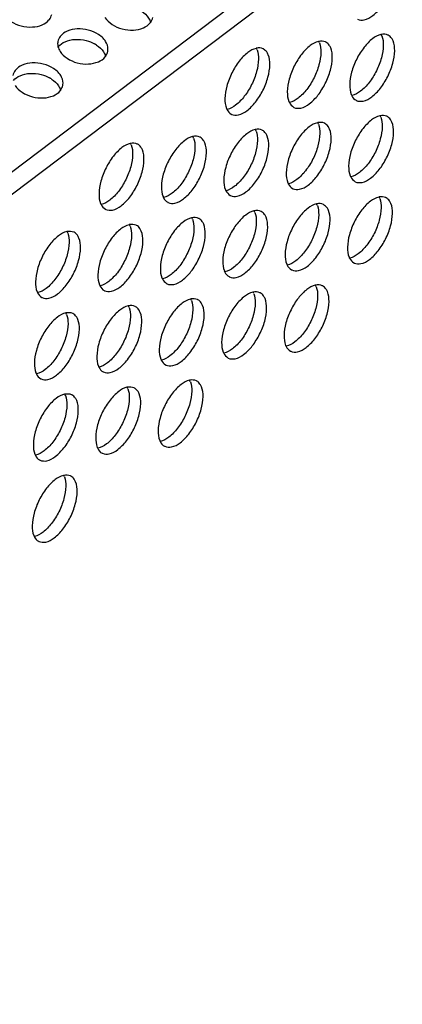
# Model space of a CAD drawing. Extents: x 0 to 594, y 0 to 420.
# Drawn here: x 336 to 341, y 185 to 198 of the extents above; entities that cross this region are included whole.
import ezdxf

# ---------------------------------------------------------------- set-up
doc = ezdxf.new("R2010")
doc.units = 0
doc.header["$LTSCALE"] = 32.67
doc.layers.add('00_COMPONENTS', color=7, linetype='CONTINUOUS')

msp = doc.modelspace()

# ---------------------------------------------------------------- linework, layer by layer
at = {"layer": '00_COMPONENTS', "color": 7, "linetype": 'CONTINUOUS'}
for p, q in [((320.88, 184.721), (345.418, 203.243)), ((345.546, 203.023), (321.008, 184.501))]:
    msp.add_line(p, q, dxfattribs=at)
for centre, radius, start, end in [((340.654, 197.742), 0.222, 20.9862, 27.0491), ((336.696, 197.339), 0.429, 56.6476, 60.8479), ((338.936, 197.552), 0.222, 20.9862, 27.0491), ((339.795, 197.647), 0.222, 20.9862, 27.0491), ((336.077, 196.872), 0.429, 56.6476, 60.8479), ((340.641, 197.101), 0.219, 203.1066, 207.1408), ((338.923, 196.911), 0.219, 203.1066, 207.1408), ((339.782, 197.006), 0.219, 203.1066, 207.1408), ((340.639, 196.624), 0.222, 20.9862, 27.0491), ((339.78, 196.529), 0.222, 20.9862, 27.0491), ((338.062, 196.339), 0.222, 20.9862, 27.0491), ((338.921, 196.434), 0.222, 20.9862, 27.0491), ((337.203, 196.244), 0.222, 20.9862, 27.0491), ((340.626, 195.983), 0.219, 203.1066, 207.1408), ((339.767, 195.888), 0.219, 203.1066, 207.1408), ((338.049, 195.698), 0.219, 203.1066, 207.1408), ((338.908, 195.793), 0.219, 203.1066, 207.1408), ((340.624, 195.506), 0.222, 20.9862, 27.0491), ((337.19, 195.603), 0.219, 203.1066, 207.1408), ((339.765, 195.411), 0.222, 20.9862, 27.0491), ((338.906, 195.316), 0.222, 20.9862, 27.0491), ((337.188, 195.126), 0.222, 20.9862, 27.0491), ((338.047, 195.221), 0.222, 20.9862, 27.0491), ((336.329, 195.031), 0.222, 20.9862, 27.0491), ((339.752, 194.77), 0.219, 203.1066, 207.1408), ((340.611, 194.865), 0.219, 203.1066, 207.1408), ((338.893, 194.675), 0.219, 203.1066, 207.1408), ((337.175, 194.485), 0.219, 203.1066, 207.1408), ((338.034, 194.58), 0.219, 203.1066, 207.1408), ((339.75, 194.293), 0.222, 20.9862, 27.0491), ((336.316, 194.39), 0.219, 203.1066, 207.1408), ((338.891, 194.198), 0.222, 20.9862, 27.0491), ((337.173, 194.008), 0.222, 20.9862, 27.0491), ((338.032, 194.103), 0.222, 20.9862, 27.0491), ((336.314, 193.912), 0.222, 20.9862, 27.0491), ((339.737, 193.652), 0.219, 203.1066, 207.1408), ((338.878, 193.557), 0.219, 203.1066, 207.1408), ((338.019, 193.462), 0.219, 203.1066, 207.1408), ((336.301, 193.272), 0.219, 203.1066, 207.1408), ((337.16, 193.367), 0.219, 203.1066, 207.1408), ((338.017, 192.985), 0.222, 20.9862, 27.0491), ((336.299, 192.794), 0.222, 20.9862, 27.0491), ((337.158, 192.889), 0.222, 20.9862, 27.0491), ((338.004, 192.344), 0.219, 203.1066, 207.1408), ((337.145, 192.249), 0.219, 203.1066, 207.1408), ((336.286, 192.153), 0.219, 203.1066, 207.1408), ((336.284, 191.676), 0.222, 20.9862, 27.0491), ((336.271, 191.035), 0.219, 203.1066, 207.1408)]:
    msp.add_arc(centre, radius, start, end, dxfattribs=at)
for points, start_tangent, end_tangent in [([(340.525, 198.053), (340.618, 198.044), (340.736, 198.103), (340.855, 198.222), (340.957, 198.383), (341.026, 198.564)], (0.90563, -0.424068), (0.262884, 0.964827)), ([(336.049, 197.946), (336.186, 197.976), (336.278, 198.043)], (0.998667, 0.051618), (0.629611, 0.776911)), ([(336.278, 198.043), (336.283, 198.049), (336.315, 198.119)], (0.629611, 0.776911), (0.203951, 0.978981)), ([(337.049, 198.078), (337.146, 197.982)], (0.530071, -0.847953), (0.83512, -0.550068)), ([(337.551, 198.164), (337.648, 198.069), (337.676, 198.005)], (0.83512, -0.550068), (0.238276, -0.971198)), ([(337.67, 198.002), (337.674, 198.007), (337.706, 198.078)], (0.629611, 0.776911), (0.203951, 0.978981)), ([(335.755, 198.023), (335.896, 197.962)], (0.83512, -0.550068), (0.967777, -0.25181)), ([(335.896, 197.962), (336.049, 197.946)], (0.967777, -0.25181), (0.998667, 0.051618)), ([(336.667, 197.919), (336.53, 197.889), (336.433, 197.816), (336.401, 197.746)], (-0.998667, -0.051618), (-0.203951, -0.978981)), ([(336.96, 197.842), (336.819, 197.903), (336.667, 197.919)], (-0.83512, 0.550068), (-0.998667, -0.051618)), ([(337.146, 197.982), (337.287, 197.92)], (0.83512, -0.550068), (0.967777, -0.25181)), ([(337.287, 197.92), (337.44, 197.904)], (0.967777, -0.25181), (0.998667, 0.051618)), ([(337.44, 197.904), (337.577, 197.935), (337.67, 198.002)], (0.998667, 0.051618), (0.629611, 0.776911)), ([(336.408, 197.677), (336.499, 197.743), (336.635, 197.775)], (0.630123, 0.776495), (0.99838, 0.05689)), ([(336.635, 197.775), (336.79, 197.759)], (0.99838, 0.05689), (0.968255, -0.249965)), ([(337.023, 197.79), (336.96, 197.842)], (-0.690369, 0.723458), (-0.83512, 0.550068)), ([(337.087, 197.611), (337.09, 197.639), (337.058, 197.746), (337.023, 197.79)], (0.203951, 0.978981), (-0.690369, 0.723458)), ([(340.734, 197.785), (340.616, 197.666)], (-0.794233, -0.607613), (-0.618779, -0.785565)), ([(340.848, 197.842), (340.734, 197.785)], (-0.978274, -0.207314), (-0.794233, -0.607613)), ([(340.945, 197.835), (340.852, 197.843), (340.848, 197.842)], (-0.90563, 0.424068), (-0.978274, -0.207314)), ([(340.862, 197.822), (340.88, 197.694)], (0.358631, -0.933479), (-0.013502, -0.999909)), ([(340.994, 197.792), (340.95, 197.832), (340.945, 197.835)], (-0.582096, 0.81312), (-0.90563, 0.424068)), ([(341.037, 197.618), (341.016, 197.754), (340.994, 197.792)], (0.013502, 0.999909), (-0.582096, 0.81312)), ([(336.401, 197.746), (336.397, 197.718), (336.402, 197.674)], (-0.203951, -0.978981), (0.240669, -0.970607)), ([(336.402, 197.674), (336.43, 197.61)], (0.240669, -0.970607), (0.530071, -0.847953)), ([(336.79, 197.759), (336.905, 197.713)], (0.968255, -0.249965), (0.873169, -0.487418)), ([(336.932, 197.697), (337.029, 197.602), (337.057, 197.538)], (0.83512, -0.550068), (0.238276, -0.971198)), ([(339.13, 197.652), (339.016, 197.595)], (-0.978274, -0.207314), (-0.794233, -0.607613)), ([(339.227, 197.645), (339.134, 197.653), (339.13, 197.652)], (-0.90563, 0.424068), (-0.978274, -0.207314)), ([(339.144, 197.632), (339.162, 197.504)], (0.358631, -0.933479), (-0.013502, -0.999909)), ([(339.276, 197.602), (339.232, 197.642), (339.227, 197.645)], (-0.582096, 0.81312), (-0.90563, 0.424068)), ([(339.875, 197.69), (339.757, 197.571)], (-0.794233, -0.607613), (-0.618779, -0.785565)), ([(339.989, 197.747), (339.875, 197.69)], (-0.978274, -0.207314), (-0.794233, -0.607613)), ([(340.086, 197.74), (339.993, 197.748), (339.989, 197.747)], (-0.90563, 0.424068), (-0.978274, -0.207314)), ([(340.003, 197.727), (340.021, 197.599)], (0.358631, -0.933479), (-0.013502, -0.999909)), ([(340.135, 197.697), (340.091, 197.737), (340.086, 197.74)], (-0.582096, 0.81312), (-0.90563, 0.424068)), ([(340.178, 197.523), (340.157, 197.659), (340.135, 197.697)], (0.013502, 0.999909), (-0.582096, 0.81312)), ([(340.616, 197.666), (340.514, 197.505), (340.444, 197.324), (340.418, 197.151)], (-0.618779, -0.785565), (-0.013502, -0.999909)), ([(340.88, 197.694), (340.854, 197.523), (340.786, 197.343), (340.685, 197.182)], (-0.013502, -0.999909), (-0.615242, -0.788338)), ([(336.43, 197.61), (336.527, 197.515)], (0.530071, -0.847953), (0.83512, -0.550068)), ([(336.527, 197.515), (336.668, 197.453)], (0.83512, -0.550068), (0.967777, -0.25181)), ([(336.821, 197.437), (336.958, 197.468), (337.051, 197.535)], (0.998667, 0.051618), (0.629611, 0.776911)), ([(337.051, 197.535), (337.055, 197.54), (337.087, 197.611)], (0.629611, 0.776911), (0.203951, 0.978981)), ([(339.016, 197.595), (338.898, 197.476)], (-0.794233, -0.607613), (-0.618779, -0.785565)), ([(339.162, 197.504), (339.136, 197.332), (339.068, 197.153), (338.967, 196.992)], (-0.013502, -0.999909), (-0.615242, -0.788338)), ([(339.319, 197.428), (339.297, 197.564), (339.276, 197.602)], (0.013502, 0.999909), (-0.582096, 0.81312)), ([(339.757, 197.571), (339.655, 197.41), (339.585, 197.229), (339.559, 197.056)], (-0.618779, -0.785565), (-0.013502, -0.999909)), ([(340.021, 197.599), (339.995, 197.427), (339.927, 197.248), (339.826, 197.087)], (-0.013502, -0.999909), (-0.615242, -0.788338)), ([(340.152, 197.351), (340.178, 197.523)], (0.262884, 0.964827), (0.013502, 0.999909)), ([(341.011, 197.446), (341.037, 197.618)], (0.262884, 0.964827), (0.013502, 0.999909)), ([(336.048, 197.452), (335.911, 197.421), (335.814, 197.349), (335.782, 197.279)], (-0.998667, -0.051618), (-0.203951, -0.978981)), ([(336.341, 197.374), (336.2, 197.436), (336.048, 197.452)], (-0.83512, 0.550068), (-0.998667, -0.051618)), ([(336.404, 197.323), (336.341, 197.374)], (-0.690369, 0.723458), (-0.83512, 0.550068)), ([(336.668, 197.453), (336.821, 197.437)], (0.967777, -0.25181), (0.998667, 0.051618)), ([(338.898, 197.476), (338.796, 197.314), (338.726, 197.133), (338.7, 196.961)], (-0.618779, -0.785565), (-0.013502, -0.999909)), ([(339.293, 197.256), (339.319, 197.428)], (0.262884, 0.964827), (0.013502, 0.999909)), ([(340.51, 196.935), (340.603, 196.926), (340.721, 196.984), (340.84, 197.104), (340.941, 197.265), (341.011, 197.446)], (0.90563, -0.424068), (0.262884, 0.964827)), ([(335.789, 197.21), (335.88, 197.276), (336.016, 197.307)], (0.630123, 0.776495), (0.99838, 0.05689)), ([(336.016, 197.307), (336.171, 197.292)], (0.99838, 0.05689), (0.968255, -0.249965)), ([(336.171, 197.292), (336.286, 197.246)], (0.968255, -0.249965), (0.873169, -0.487418)), ([(336.313, 197.23), (336.41, 197.135), (336.438, 197.07)], (0.83512, -0.550068), (0.238276, -0.971198)), ([(336.468, 197.143), (336.471, 197.171), (336.439, 197.279), (336.404, 197.323)], (0.203951, 0.978981), (-0.690369, 0.723458)), ([(338.792, 196.744), (338.885, 196.736), (339.003, 196.794), (339.122, 196.913), (339.223, 197.074), (339.293, 197.256)], (0.90563, -0.424068), (0.262884, 0.964827)), ([(339.651, 196.839), (339.744, 196.831), (339.862, 196.889), (339.981, 197.008), (340.082, 197.17), (340.152, 197.351)], (0.90563, -0.424068), (0.262884, 0.964827)), ([(335.811, 197.143), (335.908, 197.047)], (0.530071, -0.847953), (0.83512, -0.550068)), ([(336.432, 197.067), (336.436, 197.073), (336.468, 197.143)], (0.629611, 0.776911), (0.203951, 0.978981)), ([(339.826, 197.087), (339.707, 196.967), (339.59, 196.907)], (-0.615242, -0.788338), (-0.979739, -0.200278)), ([(340.418, 197.151), (340.44, 197.015)], (-0.013502, -0.999909), (0.392782, -0.919631)), ([(340.685, 197.182), (340.567, 197.062), (340.449, 197.003)], (-0.615242, -0.788338), (-0.979739, -0.200278)), ([(335.908, 197.047), (336.049, 196.986)], (0.83512, -0.550068), (0.967777, -0.25181)), ([(336.049, 196.986), (336.202, 196.97)], (0.967777, -0.25181), (0.998667, 0.051618)), ([(336.202, 196.97), (336.339, 197.001), (336.432, 197.067)], (0.998667, 0.051618), (0.629611, 0.776911)), ([(338.7, 196.961), (338.722, 196.825)], (-0.013502, -0.999909), (0.392782, -0.919631)), ([(338.967, 196.992), (338.848, 196.872), (338.73, 196.812)], (-0.615242, -0.788338), (-0.979739, -0.200278)), ([(339.559, 197.056), (339.581, 196.92)], (-0.013502, -0.999909), (0.392782, -0.919631)), ([(340.447, 197.001), (340.505, 196.937), (340.51, 196.935)], (0.456558, -0.889694), (0.90563, -0.424068)), ([(339.588, 196.906), (339.646, 196.842), (339.651, 196.839)], (0.456558, -0.889694), (0.90563, -0.424068)), ([(338.728, 196.811), (338.787, 196.747), (338.792, 196.744)], (0.456558, -0.889694), (0.90563, -0.424068)), ([(340.833, 196.724), (340.719, 196.667)], (-0.978274, -0.207314), (-0.794233, -0.607613)), ([(340.93, 196.717), (340.837, 196.725), (340.833, 196.724)], (-0.90563, 0.424068), (-0.978274, -0.207314)), ([(340.847, 196.704), (340.865, 196.576)], (0.358631, -0.933479), (-0.013502, -0.999909)), ([(340.979, 196.674), (340.935, 196.714), (340.93, 196.717)], (-0.582096, 0.81312), (-0.90563, 0.424068)), ([(339.86, 196.572), (339.742, 196.453)], (-0.794233, -0.607613), (-0.618779, -0.785565)), ([(339.974, 196.629), (339.86, 196.572)], (-0.978274, -0.207314), (-0.794233, -0.607613)), ([(340.071, 196.622), (339.978, 196.63), (339.974, 196.629)], (-0.90563, 0.424068), (-0.978274, -0.207314)), ([(339.988, 196.609), (340.006, 196.481)], (0.358631, -0.933479), (-0.013502, -0.999909)), ([(340.12, 196.579), (340.076, 196.619), (340.071, 196.622)], (-0.582096, 0.81312), (-0.90563, 0.424068)), ([(340.163, 196.405), (340.141, 196.541), (340.12, 196.579)], (0.013502, 0.999909), (-0.582096, 0.81312)), ([(340.601, 196.548), (340.499, 196.387), (340.429, 196.206), (340.403, 196.033)], (-0.618779, -0.785565), (-0.013502, -0.999909)), ([(340.719, 196.667), (340.601, 196.548)], (-0.794233, -0.607613), (-0.618779, -0.785565)), ([(340.865, 196.576), (340.839, 196.405), (340.771, 196.225), (340.67, 196.064)], (-0.013502, -0.999909), (-0.615242, -0.788338)), ([(341.022, 196.5), (341, 196.636), (340.979, 196.674)], (0.013502, 0.999909), (-0.582096, 0.81312)), ([(338.256, 196.439), (338.142, 196.381)], (-0.978274, -0.207314), (-0.794233, -0.607613)), ([(338.353, 196.431), (338.26, 196.44), (338.256, 196.439)], (-0.90563, 0.424068), (-0.978274, -0.207314)), ([(338.269, 196.418), (338.288, 196.291)], (0.358631, -0.933479), (-0.013502, -0.999909)), ([(338.402, 196.389), (338.358, 196.429), (338.353, 196.431)], (-0.582096, 0.81312), (-0.90563, 0.424068)), ([(339.001, 196.477), (338.882, 196.358)], (-0.794233, -0.607613), (-0.618779, -0.785565)), ([(339.115, 196.534), (339.001, 196.477)], (-0.978274, -0.207314), (-0.794233, -0.607613)), ([(339.212, 196.527), (339.119, 196.535), (339.115, 196.534)], (-0.90563, 0.424068), (-0.978274, -0.207314)), ([(339.129, 196.514), (339.147, 196.386)], (0.358631, -0.933479), (-0.013502, -0.999909)), ([(339.261, 196.484), (339.217, 196.524), (339.212, 196.527)], (-0.582096, 0.81312), (-0.90563, 0.424068)), ([(339.304, 196.31), (339.282, 196.446), (339.261, 196.484)], (0.013502, 0.999909), (-0.582096, 0.81312)), ([(339.742, 196.453), (339.64, 196.291), (339.57, 196.11), (339.544, 195.938)], (-0.618779, -0.785565), (-0.013502, -0.999909)), ([(340.006, 196.481), (339.98, 196.309), (339.912, 196.13), (339.811, 195.969)], (-0.013502, -0.999909), (-0.615242, -0.788338)), ([(340.996, 196.328), (341.022, 196.5)], (0.262884, 0.964827), (0.013502, 0.999909)), ([(337.283, 196.286), (337.164, 196.167)], (-0.794233, -0.607613), (-0.618779, -0.785565)), ([(337.397, 196.344), (337.283, 196.286)], (-0.978274, -0.207314), (-0.794233, -0.607613)), ([(337.494, 196.336), (337.401, 196.345), (337.397, 196.344)], (-0.90563, 0.424068), (-0.978274, -0.207314)), ([(337.41, 196.323), (337.429, 196.196)], (0.358631, -0.933479), (-0.013502, -0.999909)), ([(337.543, 196.294), (337.499, 196.334), (337.494, 196.336)], (-0.582096, 0.81312), (-0.90563, 0.424068)), ([(337.586, 196.12), (337.564, 196.255), (337.543, 196.294)], (0.013502, 0.999909), (-0.582096, 0.81312)), ([(338.142, 196.381), (338.023, 196.262)], (-0.794233, -0.607613), (-0.618779, -0.785565)), ([(338.288, 196.291), (338.262, 196.119), (338.193, 195.94), (338.093, 195.779)], (-0.013502, -0.999909), (-0.615242, -0.788338)), ([(338.445, 196.215), (338.423, 196.351), (338.402, 196.389)], (0.013502, 0.999909), (-0.582096, 0.81312)), ([(338.882, 196.358), (338.781, 196.196), (338.711, 196.015), (338.685, 195.843)], (-0.618779, -0.785565), (-0.013502, -0.999909)), ([(339.147, 196.386), (339.121, 196.214), (339.053, 196.035), (338.952, 195.874)], (-0.013502, -0.999909), (-0.615242, -0.788338)), ([(339.278, 196.137), (339.304, 196.31)], (0.262884, 0.964827), (0.013502, 0.999909)), ([(340.137, 196.233), (340.163, 196.405)], (0.262884, 0.964827), (0.013502, 0.999909)), ([(340.495, 195.816), (340.588, 195.808), (340.706, 195.866), (340.825, 195.985), (340.926, 196.147), (340.996, 196.328)], (0.90563, -0.424068), (0.262884, 0.964827)), ([(337.164, 196.167), (337.063, 196.006), (336.993, 195.825), (336.967, 195.653)], (-0.618779, -0.785565), (-0.013502, -0.999909)), ([(337.429, 196.196), (337.403, 196.024), (337.334, 195.845), (337.234, 195.684)], (-0.013502, -0.999909), (-0.615242, -0.788338)), ([(338.023, 196.262), (337.922, 196.101), (337.852, 195.92), (337.826, 195.748)], (-0.618779, -0.785565), (-0.013502, -0.999909)), ([(338.419, 196.042), (338.445, 196.215)], (0.262884, 0.964827), (0.013502, 0.999909)), ([(339.636, 195.721), (339.729, 195.713), (339.847, 195.771), (339.966, 195.89), (340.067, 196.052), (340.137, 196.233)], (0.90563, -0.424068), (0.262884, 0.964827)), ([(337.56, 195.947), (337.586, 196.12)], (0.262884, 0.964827), (0.013502, 0.999909)), ([(337.918, 195.531), (338.011, 195.523), (338.129, 195.581), (338.248, 195.7), (338.349, 195.861), (338.419, 196.042)], (0.90563, -0.424068), (0.262884, 0.964827)), ([(338.777, 195.626), (338.87, 195.618), (338.988, 195.676), (339.107, 195.795), (339.208, 195.956), (339.278, 196.137)], (0.90563, -0.424068), (0.262884, 0.964827)), ([(340.403, 196.033), (340.425, 195.897)], (-0.013502, -0.999909), (0.392782, -0.919631)), ([(340.67, 196.064), (340.551, 195.944), (340.434, 195.884)], (-0.615242, -0.788338), (-0.979739, -0.200278)), ([(337.059, 195.436), (337.152, 195.428), (337.27, 195.486), (337.389, 195.605), (337.49, 195.766), (337.56, 195.947)], (0.90563, -0.424068), (0.262884, 0.964827)), ([(338.952, 195.874), (338.833, 195.754), (338.715, 195.694)], (-0.615242, -0.788338), (-0.979739, -0.200278)), ([(339.544, 195.938), (339.566, 195.802)], (-0.013502, -0.999909), (0.392782, -0.919631)), ([(339.811, 195.969), (339.692, 195.849), (339.574, 195.789)], (-0.615242, -0.788338), (-0.979739, -0.200278)), ([(340.432, 195.883), (340.49, 195.819), (340.495, 195.816)], (0.456558, -0.889694), (0.90563, -0.424068)), ([(337.826, 195.748), (337.848, 195.612)], (-0.013502, -0.999909), (0.392782, -0.919631)), ([(338.093, 195.779), (337.974, 195.659), (337.856, 195.599)], (-0.615242, -0.788338), (-0.979739, -0.200278)), ([(338.685, 195.843), (338.707, 195.707)], (-0.013502, -0.999909), (0.392782, -0.919631)), ([(339.572, 195.788), (339.631, 195.724), (339.636, 195.721)], (0.456558, -0.889694), (0.90563, -0.424068)), ([(336.967, 195.653), (336.989, 195.517)], (-0.013502, -0.999909), (0.392782, -0.919631)), ([(337.234, 195.684), (337.115, 195.564), (336.997, 195.504)], (-0.615242, -0.788338), (-0.979739, -0.200278)), ([(337.854, 195.598), (337.913, 195.534), (337.918, 195.531)], (0.456558, -0.889694), (0.90563, -0.424068)), ([(338.713, 195.693), (338.772, 195.629), (338.777, 195.626)], (0.456558, -0.889694), (0.90563, -0.424068)), ([(340.818, 195.606), (340.704, 195.549)], (-0.978274, -0.207314), (-0.794233, -0.607613)), ([(340.915, 195.599), (340.822, 195.607), (340.818, 195.606)], (-0.90563, 0.424068), (-0.978274, -0.207314)), ([(340.964, 195.556), (340.92, 195.596), (340.915, 195.599)], (-0.582096, 0.81312), (-0.90563, 0.424068)), ([(336.995, 195.503), (337.054, 195.439), (337.059, 195.436)], (0.456558, -0.889694), (0.90563, -0.424068)), ([(339.959, 195.511), (339.845, 195.454)], (-0.978274, -0.207314), (-0.794233, -0.607613)), ([(340.056, 195.504), (339.963, 195.512), (339.959, 195.511)], (-0.90563, 0.424068), (-0.978274, -0.207314)), ([(339.973, 195.491), (339.991, 195.363)], (0.358631, -0.933479), (-0.013502, -0.999909)), ([(340.105, 195.461), (340.061, 195.501), (340.056, 195.504)], (-0.582096, 0.81312), (-0.90563, 0.424068)), ([(340.704, 195.549), (340.585, 195.43)], (-0.794233, -0.607613), (-0.618779, -0.785565)), ([(340.832, 195.586), (340.85, 195.458)], (0.358631, -0.933479), (-0.013502, -0.999909)), ([(341.007, 195.382), (340.985, 195.518), (340.964, 195.556)], (0.013502, 0.999909), (-0.582096, 0.81312)), ([(338.338, 195.313), (338.245, 195.322), (338.241, 195.321)], (-0.90563, 0.424068), (-0.978274, -0.207314)), ([(338.986, 195.359), (338.867, 195.239)], (-0.794233, -0.607613), (-0.618779, -0.785565)), ([(339.1, 195.416), (338.986, 195.359)], (-0.978274, -0.207314), (-0.794233, -0.607613)), ([(339.197, 195.408), (339.104, 195.417), (339.1, 195.416)], (-0.90563, 0.424068), (-0.978274, -0.207314)), ([(339.113, 195.395), (339.132, 195.268)], (0.358631, -0.933479), (-0.013502, -0.999909)), ([(339.246, 195.366), (339.202, 195.406), (339.197, 195.408)], (-0.582096, 0.81312), (-0.90563, 0.424068)), ([(339.289, 195.192), (339.267, 195.328), (339.246, 195.366)], (0.013502, 0.999909), (-0.582096, 0.81312)), ([(339.726, 195.335), (339.625, 195.173), (339.555, 194.992), (339.529, 194.82)], (-0.618779, -0.785565), (-0.013502, -0.999909)), ([(339.845, 195.454), (339.726, 195.335)], (-0.794233, -0.607613), (-0.618779, -0.785565)), ([(339.991, 195.363), (339.965, 195.191), (339.896, 195.012), (339.796, 194.851)], (-0.013502, -0.999909), (-0.615242, -0.788338)), ([(340.148, 195.287), (340.126, 195.423), (340.105, 195.461)], (0.013502, 0.999909), (-0.582096, 0.81312)), ([(340.585, 195.43), (340.484, 195.269), (340.414, 195.087), (340.388, 194.915)], (-0.618779, -0.785565), (-0.013502, -0.999909)), ([(340.85, 195.458), (340.824, 195.286), (340.756, 195.107), (340.655, 194.946)], (-0.013502, -0.999909), (-0.615242, -0.788338)), ([(340.981, 195.21), (341.007, 195.382)], (0.262884, 0.964827), (0.013502, 0.999909)), ([(337.382, 195.226), (337.268, 195.168)], (-0.978274, -0.207314), (-0.794233, -0.607613)), ([(337.479, 195.218), (337.386, 195.227), (337.382, 195.226)], (-0.90563, 0.424068), (-0.978274, -0.207314)), ([(337.395, 195.205), (337.414, 195.078)], (0.358631, -0.933479), (-0.013502, -0.999909)), ([(337.528, 195.175), (337.484, 195.216), (337.479, 195.218)], (-0.582096, 0.81312), (-0.90563, 0.424068)), ([(338.127, 195.263), (338.008, 195.144)], (-0.794233, -0.607613), (-0.618779, -0.785565)), ([(338.241, 195.321), (338.127, 195.263)], (-0.978274, -0.207314), (-0.794233, -0.607613)), ([(338.254, 195.3), (338.273, 195.173)], (0.358631, -0.933479), (-0.013502, -0.999909)), ([(338.387, 195.271), (338.343, 195.311), (338.338, 195.313)], (-0.582096, 0.81312), (-0.90563, 0.424068)), ([(338.43, 195.097), (338.408, 195.232), (338.387, 195.271)], (0.013502, 0.999909), (-0.582096, 0.81312)), ([(338.867, 195.239), (338.766, 195.078), (338.696, 194.897), (338.67, 194.725)], (-0.618779, -0.785565), (-0.013502, -0.999909)), ([(339.132, 195.268), (339.106, 195.096), (339.037, 194.917), (338.937, 194.756)], (-0.013502, -0.999909), (-0.615242, -0.788338)), ([(339.263, 195.019), (339.289, 195.192)], (0.262884, 0.964827), (0.013502, 0.999909)), ([(340.122, 195.114), (340.148, 195.287)], (0.262884, 0.964827), (0.013502, 0.999909)), ([(340.48, 194.698), (340.573, 194.69), (340.691, 194.748), (340.81, 194.867), (340.911, 195.029), (340.981, 195.21)], (0.90563, -0.424068), (0.262884, 0.964827)), ([(336.409, 195.073), (336.29, 194.954)], (-0.794233, -0.607613), (-0.618779, -0.785565)), ([(336.523, 195.131), (336.409, 195.073)], (-0.978274, -0.207314), (-0.794233, -0.607613)), ([(336.62, 195.123), (336.527, 195.131), (336.523, 195.131)], (-0.90563, 0.424068), (-0.978274, -0.207314)), ([(336.536, 195.11), (336.555, 194.982)], (0.358631, -0.933479), (-0.013502, -0.999909)), ([(336.669, 195.08), (336.625, 195.121), (336.62, 195.123)], (-0.582096, 0.81312), (-0.90563, 0.424068)), ([(336.712, 194.907), (336.69, 195.042), (336.669, 195.08)], (0.013502, 0.999909), (-0.582096, 0.81312)), ([(337.268, 195.168), (337.149, 195.049)], (-0.794233, -0.607613), (-0.618779, -0.785565)), ([(337.414, 195.078), (337.388, 194.906), (337.319, 194.727), (337.219, 194.566)], (-0.013502, -0.999909), (-0.615242, -0.788338)), ([(337.571, 195.002), (337.549, 195.137), (337.528, 195.175)], (0.013502, 0.999909), (-0.582096, 0.81312)), ([(338.008, 195.144), (337.907, 194.983), (337.837, 194.802), (337.811, 194.63)], (-0.618779, -0.785565), (-0.013502, -0.999909)), ([(338.273, 195.173), (338.247, 195.001), (338.178, 194.822), (338.078, 194.661)], (-0.013502, -0.999909), (-0.615242, -0.788338)), ([(338.404, 194.924), (338.43, 195.097)], (0.262884, 0.964827), (0.013502, 0.999909)), ([(339.621, 194.603), (339.714, 194.595), (339.832, 194.653), (339.951, 194.772), (340.052, 194.933), (340.122, 195.114)], (0.90563, -0.424068), (0.262884, 0.964827)), ([(336.29, 194.954), (336.189, 194.793), (336.119, 194.612), (336.093, 194.439)], (-0.618779, -0.785565), (-0.013502, -0.999909)), ([(336.555, 194.982), (336.529, 194.811), (336.46, 194.632), (336.36, 194.471)], (-0.013502, -0.999909), (-0.615242, -0.788338)), ([(337.149, 195.049), (337.048, 194.888), (336.978, 194.707), (336.952, 194.534)], (-0.618779, -0.785565), (-0.013502, -0.999909)), ([(337.545, 194.829), (337.571, 195.002)], (0.262884, 0.964827), (0.013502, 0.999909)), ([(337.903, 194.413), (337.996, 194.405), (338.114, 194.463), (338.233, 194.582), (338.334, 194.743), (338.404, 194.924)], (0.90563, -0.424068), (0.262884, 0.964827)), ([(338.762, 194.508), (338.855, 194.5), (338.973, 194.558), (339.092, 194.677), (339.193, 194.838), (339.263, 195.019)], (0.90563, -0.424068), (0.262884, 0.964827)), ([(340.655, 194.946), (340.536, 194.826), (340.418, 194.766)], (-0.615242, -0.788338), (-0.979739, -0.200278)), ([(336.686, 194.734), (336.712, 194.907)], (0.262884, 0.964827), (0.013502, 0.999909)), ([(337.044, 194.318), (337.137, 194.31), (337.255, 194.368), (337.373, 194.487), (337.475, 194.648), (337.545, 194.829)], (0.90563, -0.424068), (0.262884, 0.964827)), ([(339.529, 194.82), (339.551, 194.684)], (-0.013502, -0.999909), (0.392782, -0.919631)), ([(339.796, 194.851), (339.677, 194.731), (339.559, 194.671)], (-0.615242, -0.788338), (-0.979739, -0.200278)), ([(340.388, 194.915), (340.41, 194.779)], (-0.013502, -0.999909), (0.392782, -0.919631)), ([(336.185, 194.223), (336.278, 194.214), (336.396, 194.273), (336.514, 194.392), (336.616, 194.553), (336.686, 194.734)], (0.90563, -0.424068), (0.262884, 0.964827)), ([(338.078, 194.661), (337.959, 194.541), (337.841, 194.481)], (-0.615242, -0.788338), (-0.979739, -0.200278)), ([(338.67, 194.725), (338.692, 194.589)], (-0.013502, -0.999909), (0.392782, -0.919631)), ([(338.937, 194.756), (338.818, 194.636), (338.7, 194.576)], (-0.615242, -0.788338), (-0.979739, -0.200278)), ([(339.557, 194.67), (339.616, 194.606), (339.621, 194.603)], (0.456558, -0.889694), (0.90563, -0.424068)), ([(340.416, 194.765), (340.475, 194.701), (340.48, 194.698)], (0.456558, -0.889694), (0.90563, -0.424068)), ([(336.952, 194.534), (336.974, 194.399)], (-0.013502, -0.999909), (0.392782, -0.919631)), ([(337.219, 194.566), (337.1, 194.446), (336.982, 194.386)], (-0.615242, -0.788338), (-0.979739, -0.200278)), ([(337.811, 194.63), (337.833, 194.494)], (-0.013502, -0.999909), (0.392782, -0.919631)), ([(338.698, 194.575), (338.757, 194.511), (338.762, 194.508)], (0.456558, -0.889694), (0.90563, -0.424068)), ([(336.093, 194.439), (336.114, 194.304)], (-0.013502, -0.999909), (0.392782, -0.919631)), ([(336.36, 194.471), (336.241, 194.35), (336.123, 194.291)], (-0.615242, -0.788338), (-0.979739, -0.200278)), ([(336.98, 194.385), (337.039, 194.32), (337.044, 194.318)], (0.456558, -0.889694), (0.90563, -0.424068)), ([(337.839, 194.48), (337.898, 194.416), (337.903, 194.413)], (0.456558, -0.889694), (0.90563, -0.424068)), ([(339.944, 194.393), (339.83, 194.336)], (-0.978274, -0.207314), (-0.794233, -0.607613)), ([(340.041, 194.385), (339.948, 194.394), (339.944, 194.393)], (-0.90563, 0.424068), (-0.978274, -0.207314)), ([(340.09, 194.343), (340.046, 194.383), (340.041, 194.385)], (-0.582096, 0.81312), (-0.90563, 0.424068)), ([(336.121, 194.29), (336.18, 194.225), (336.185, 194.223)], (0.456558, -0.889694), (0.90563, -0.424068)), ([(339.085, 194.298), (338.971, 194.24)], (-0.978274, -0.207314), (-0.794233, -0.607613)), ([(339.182, 194.29), (339.089, 194.299), (339.085, 194.298)], (-0.90563, 0.424068), (-0.978274, -0.207314)), ([(339.098, 194.277), (339.117, 194.15)], (0.358631, -0.933479), (-0.013502, -0.999909)), ([(339.231, 194.248), (339.187, 194.288), (339.182, 194.29)], (-0.582096, 0.81312), (-0.90563, 0.424068)), ([(339.274, 194.074), (339.252, 194.209), (339.231, 194.248)], (0.013502, 0.999909), (-0.582096, 0.81312)), ([(339.83, 194.336), (339.711, 194.217)], (-0.794233, -0.607613), (-0.618779, -0.785565)), ([(339.976, 194.245), (339.95, 194.073), (339.881, 193.894), (339.781, 193.733)], (-0.013502, -0.999909), (-0.615242, -0.788338)), ([(339.957, 194.372), (339.976, 194.245)], (0.358631, -0.933479), (-0.013502, -0.999909)), ([(340.133, 194.169), (340.111, 194.305), (340.09, 194.343)], (0.013502, 0.999909), (-0.582096, 0.81312)), ([(337.367, 194.108), (337.253, 194.05)], (-0.978274, -0.207314), (-0.794233, -0.607613)), ([(337.464, 194.1), (337.371, 194.109), (337.367, 194.108)], (-0.90563, 0.424068), (-0.978274, -0.207314)), ([(338.112, 194.145), (337.993, 194.026)], (-0.794233, -0.607613), (-0.618779, -0.785565)), ([(338.226, 194.203), (338.112, 194.145)], (-0.978274, -0.207314), (-0.794233, -0.607613)), ([(338.323, 194.195), (338.23, 194.204), (338.226, 194.203)], (-0.90563, 0.424068), (-0.978274, -0.207314)), ([(338.239, 194.182), (338.258, 194.055)], (0.358631, -0.933479), (-0.013502, -0.999909)), ([(338.372, 194.152), (338.328, 194.193), (338.323, 194.195)], (-0.582096, 0.81312), (-0.90563, 0.424068)), ([(338.415, 193.979), (338.393, 194.114), (338.372, 194.152)], (0.013502, 0.999909), (-0.582096, 0.81312)), ([(338.852, 194.121), (338.751, 193.96), (338.681, 193.779), (338.655, 193.607)], (-0.618779, -0.785565), (-0.013502, -0.999909)), ([(338.971, 194.24), (338.852, 194.121)], (-0.794233, -0.607613), (-0.618779, -0.785565)), ([(339.117, 194.15), (339.091, 193.978), (339.022, 193.799), (338.922, 193.638)], (-0.013502, -0.999909), (-0.615242, -0.788338)), ([(339.711, 194.217), (339.61, 194.055), (339.54, 193.874), (339.514, 193.702)], (-0.618779, -0.785565), (-0.013502, -0.999909)), ([(340.107, 193.996), (340.133, 194.169)], (0.262884, 0.964827), (0.013502, 0.999909)), ([(336.508, 194.013), (336.394, 193.955)], (-0.978274, -0.207314), (-0.794233, -0.607613)), ([(336.605, 194.005), (336.512, 194.013), (336.508, 194.013)], (-0.90563, 0.424068), (-0.978274, -0.207314)), ([(336.521, 193.992), (336.54, 193.864)], (0.358631, -0.933479), (-0.013502, -0.999909)), ([(336.654, 193.962), (336.61, 194.002), (336.605, 194.005)], (-0.582096, 0.81312), (-0.90563, 0.424068)), ([(337.253, 194.05), (337.134, 193.931)], (-0.794233, -0.607613), (-0.618779, -0.785565)), ([(337.38, 194.087), (337.399, 193.959)], (0.358631, -0.933479), (-0.013502, -0.999909)), ([(337.513, 194.057), (337.469, 194.098), (337.464, 194.1)], (-0.582096, 0.81312), (-0.90563, 0.424068)), ([(337.556, 193.884), (337.534, 194.019), (337.513, 194.057)], (0.013502, 0.999909), (-0.582096, 0.81312)), ([(337.993, 194.026), (337.892, 193.865), (337.822, 193.684), (337.796, 193.511)], (-0.618779, -0.785565), (-0.013502, -0.999909)), ([(338.258, 194.055), (338.232, 193.883), (338.163, 193.704), (338.063, 193.543)], (-0.013502, -0.999909), (-0.615242, -0.788338)), ([(338.389, 193.806), (338.415, 193.979)], (0.262884, 0.964827), (0.013502, 0.999909)), ([(339.248, 193.901), (339.274, 194.074)], (0.262884, 0.964827), (0.013502, 0.999909)), ([(339.606, 193.485), (339.699, 193.477), (339.817, 193.535), (339.936, 193.654), (340.037, 193.815), (340.107, 193.996)], (0.90563, -0.424068), (0.262884, 0.964827)), ([(336.275, 193.836), (336.174, 193.675), (336.104, 193.494), (336.078, 193.321)], (-0.618779, -0.785565), (-0.013502, -0.999909)), ([(336.394, 193.955), (336.275, 193.836)], (-0.794233, -0.607613), (-0.618779, -0.785565)), ([(336.54, 193.864), (336.514, 193.693), (336.445, 193.513), (336.345, 193.353)], (-0.013502, -0.999909), (-0.615242, -0.788338)), ([(336.697, 193.788), (336.675, 193.924), (336.654, 193.962)], (0.013502, 0.999909), (-0.582096, 0.81312)), ([(337.134, 193.931), (337.033, 193.77), (336.963, 193.589), (336.937, 193.416)], (-0.618779, -0.785565), (-0.013502, -0.999909)), ([(337.399, 193.959), (337.373, 193.788), (337.304, 193.609), (337.204, 193.448)], (-0.013502, -0.999909), (-0.615242, -0.788338)), ([(337.53, 193.711), (337.556, 193.884)], (0.262884, 0.964827), (0.013502, 0.999909)), ([(338.747, 193.39), (338.84, 193.382), (338.958, 193.44), (339.077, 193.559), (339.178, 193.72), (339.248, 193.901)], (0.90563, -0.424068), (0.262884, 0.964827)), ([(336.67, 193.616), (336.697, 193.788)], (0.262884, 0.964827), (0.013502, 0.999909)), ([(337.029, 193.2), (337.122, 193.191), (337.24, 193.25), (337.358, 193.369), (337.46, 193.53), (337.53, 193.711)], (0.90563, -0.424068), (0.262884, 0.964827)), ([(337.888, 193.295), (337.981, 193.287), (338.099, 193.345), (338.217, 193.464), (338.319, 193.625), (338.389, 193.806)], (0.90563, -0.424068), (0.262884, 0.964827)), ([(339.514, 193.702), (339.536, 193.566)], (-0.013502, -0.999909), (0.392782, -0.919631)), ([(339.781, 193.733), (339.662, 193.613), (339.544, 193.553)], (-0.615242, -0.788338), (-0.979739, -0.200278)), ([(336.17, 193.105), (336.263, 193.096), (336.381, 193.155), (336.499, 193.274), (336.601, 193.435), (336.67, 193.616)], (0.90563, -0.424068), (0.262884, 0.964827)), ([(338.655, 193.607), (338.677, 193.471)], (-0.013502, -0.999909), (0.392782, -0.919631)), ([(338.922, 193.638), (338.803, 193.518), (338.685, 193.458)], (-0.615242, -0.788338), (-0.979739, -0.200278)), ([(337.204, 193.448), (337.085, 193.327), (336.967, 193.268)], (-0.615242, -0.788338), (-0.979739, -0.200278)), ([(337.796, 193.511), (337.818, 193.376)], (-0.013502, -0.999909), (0.392782, -0.919631)), ([(338.063, 193.543), (337.944, 193.423), (337.826, 193.363)], (-0.615242, -0.788338), (-0.979739, -0.200278)), ([(338.683, 193.457), (338.742, 193.393), (338.747, 193.39)], (0.456558, -0.889694), (0.90563, -0.424068)), ([(339.542, 193.552), (339.601, 193.488), (339.606, 193.485)], (0.456558, -0.889694), (0.90563, -0.424068)), ([(336.078, 193.321), (336.099, 193.186)], (-0.013502, -0.999909), (0.392782, -0.919631)), ([(336.345, 193.353), (336.226, 193.232), (336.108, 193.173)], (-0.615242, -0.788338), (-0.979739, -0.200278)), ([(336.937, 193.416), (336.958, 193.281)], (-0.013502, -0.999909), (0.392782, -0.919631)), ([(337.824, 193.362), (337.883, 193.298), (337.888, 193.295)], (0.456558, -0.889694), (0.90563, -0.424068)), ([(336.106, 193.172), (336.165, 193.107), (336.17, 193.105)], (0.456558, -0.889694), (0.90563, -0.424068)), ([(336.965, 193.267), (337.024, 193.202), (337.029, 193.2)], (0.456558, -0.889694), (0.90563, -0.424068)), ([(338.097, 193.027), (337.978, 192.908)], (-0.794233, -0.607613), (-0.618779, -0.785565)), ([(338.211, 193.085), (338.097, 193.027)], (-0.978274, -0.207314), (-0.794233, -0.607613)), ([(338.308, 193.077), (338.215, 193.086), (338.211, 193.085)], (-0.90563, 0.424068), (-0.978274, -0.207314)), ([(338.224, 193.064), (338.243, 192.937)], (0.358631, -0.933479), (-0.013502, -0.999909)), ([(338.357, 193.034), (338.313, 193.075), (338.308, 193.077)], (-0.582096, 0.81312), (-0.90563, 0.424068)), ([(338.4, 192.861), (338.378, 192.996), (338.357, 193.034)], (0.013502, 0.999909), (-0.582096, 0.81312)), ([(336.493, 192.895), (336.379, 192.837)], (-0.978274, -0.207314), (-0.794233, -0.607613)), ([(336.59, 192.887), (336.496, 192.895), (336.493, 192.895)], (-0.90563, 0.424068), (-0.978274, -0.207314)), ([(337.238, 192.932), (337.119, 192.813)], (-0.794233, -0.607613), (-0.618779, -0.785565)), ([(337.352, 192.99), (337.238, 192.932)], (-0.978274, -0.207314), (-0.794233, -0.607613)), ([(337.449, 192.982), (337.356, 192.99), (337.352, 192.99)], (-0.90563, 0.424068), (-0.978274, -0.207314)), ([(337.365, 192.969), (337.384, 192.841)], (0.358631, -0.933479), (-0.013502, -0.999909)), ([(337.498, 192.939), (337.454, 192.979), (337.449, 192.982)], (-0.582096, 0.81312), (-0.90563, 0.424068)), ([(337.541, 192.766), (337.519, 192.901), (337.498, 192.939)], (0.013502, 0.999909), (-0.582096, 0.81312)), ([(337.978, 192.908), (337.877, 192.747), (337.807, 192.566), (337.781, 192.393)], (-0.618779, -0.785565), (-0.013502, -0.999909)), ([(338.243, 192.937), (338.217, 192.765), (338.148, 192.586), (338.048, 192.425)], (-0.013502, -0.999909), (-0.615242, -0.788338)), ([(336.379, 192.837), (336.26, 192.718)], (-0.794233, -0.607613), (-0.618779, -0.785565)), ([(336.506, 192.874), (336.524, 192.746)], (0.358631, -0.933479), (-0.013502, -0.999909)), ([(336.639, 192.844), (336.595, 192.884), (336.59, 192.887)], (-0.582096, 0.81312), (-0.90563, 0.424068)), ([(336.682, 192.67), (336.66, 192.806), (336.639, 192.844)], (0.013502, 0.999909), (-0.582096, 0.81312)), ([(337.119, 192.813), (337.017, 192.652), (336.948, 192.471), (336.922, 192.298)], (-0.618779, -0.785565), (-0.013502, -0.999909)), ([(337.384, 192.841), (337.358, 192.67), (337.289, 192.491), (337.189, 192.33)], (-0.013502, -0.999909), (-0.615242, -0.788338)), ([(337.514, 192.593), (337.541, 192.766)], (0.262884, 0.964827), (0.013502, 0.999909)), ([(338.374, 192.688), (338.4, 192.861)], (0.262884, 0.964827), (0.013502, 0.999909)), ([(336.26, 192.718), (336.158, 192.557), (336.089, 192.376), (336.063, 192.203)], (-0.618779, -0.785565), (-0.013502, -0.999909)), ([(336.524, 192.746), (336.499, 192.575), (336.43, 192.395), (336.329, 192.234)], (-0.013502, -0.999909), (-0.615242, -0.788338)), ([(336.655, 192.498), (336.682, 192.67)], (0.262884, 0.964827), (0.013502, 0.999909)), ([(337.873, 192.177), (337.966, 192.168), (338.084, 192.227), (338.202, 192.346), (338.304, 192.507), (338.374, 192.688)], (0.90563, -0.424068), (0.262884, 0.964827)), ([(336.155, 191.987), (336.248, 191.978), (336.365, 192.037), (336.484, 192.156), (336.586, 192.317), (336.655, 192.498)], (0.90563, -0.424068), (0.262884, 0.964827)), ([(337.014, 192.082), (337.107, 192.073), (337.225, 192.132), (337.343, 192.251), (337.445, 192.412), (337.514, 192.593)], (0.90563, -0.424068), (0.262884, 0.964827)), ([(337.781, 192.393), (337.802, 192.258)], (-0.013502, -0.999909), (0.392782, -0.919631)), ([(338.048, 192.425), (337.929, 192.304), (337.811, 192.245)], (-0.615242, -0.788338), (-0.979739, -0.200278)), ([(336.329, 192.234), (336.211, 192.114), (336.093, 192.055)], (-0.615242, -0.788338), (-0.979739, -0.200278)), ([(336.922, 192.298), (336.943, 192.163)], (-0.013502, -0.999909), (0.392782, -0.919631)), ([(337.189, 192.33), (337.07, 192.209), (336.952, 192.15)], (-0.615242, -0.788338), (-0.979739, -0.200278)), ([(337.809, 192.244), (337.868, 192.179), (337.873, 192.177)], (0.456558, -0.889694), (0.90563, -0.424068)), ([(336.063, 192.203), (336.084, 192.068)], (-0.013502, -0.999909), (0.392782, -0.919631)), ([(336.95, 192.149), (337.008, 192.084), (337.014, 192.082)], (0.456558, -0.889694), (0.90563, -0.424068)), ([(336.091, 192.054), (336.149, 191.989), (336.155, 191.987)], (0.456558, -0.889694), (0.90563, -0.424068)), ([(336.364, 191.719), (336.245, 191.6)], (-0.794233, -0.607613), (-0.618779, -0.785565)), ([(336.478, 191.776), (336.364, 191.719)], (-0.978274, -0.207314), (-0.794233, -0.607613)), ([(336.574, 191.769), (336.481, 191.777), (336.478, 191.776)], (-0.90563, 0.424068), (-0.978274, -0.207314)), ([(336.491, 191.756), (336.509, 191.628)], (0.358631, -0.933479), (-0.013502, -0.999909)), ([(336.624, 191.726), (336.58, 191.766), (336.574, 191.769)], (-0.582096, 0.81312), (-0.90563, 0.424068)), ([(336.666, 191.552), (336.645, 191.688), (336.624, 191.726)], (0.013502, 0.999909), (-0.582096, 0.81312)), ([(336.245, 191.6), (336.143, 191.439), (336.074, 191.258), (336.047, 191.085)], (-0.618779, -0.785565), (-0.013502, -0.999909)), ([(336.509, 191.628), (336.483, 191.457), (336.415, 191.277), (336.314, 191.116)], (-0.013502, -0.999909), (-0.615242, -0.788338)), ([(336.64, 191.38), (336.666, 191.552)], (0.262884, 0.964827), (0.013502, 0.999909)), ([(336.139, 190.869), (336.233, 190.86), (336.35, 190.918), (336.469, 191.037), (336.571, 191.199), (336.64, 191.38)], (0.90563, -0.424068), (0.262884, 0.964827)), ([(336.047, 191.085), (336.069, 190.949)], (-0.013502, -0.999909), (0.392782, -0.919631)), ([(336.314, 191.116), (336.196, 190.996), (336.078, 190.937)], (-0.615242, -0.788338), (-0.979739, -0.200278)), ([(336.076, 190.935), (336.134, 190.871), (336.139, 190.869)], (0.456558, -0.889694), (0.90563, -0.424068))]:
    msp.add_spline(points, degree=3, dxfattribs=dict(at, start_tangent=start_tangent, end_tangent=end_tangent))

doc.saveas('drawing.dxf')
